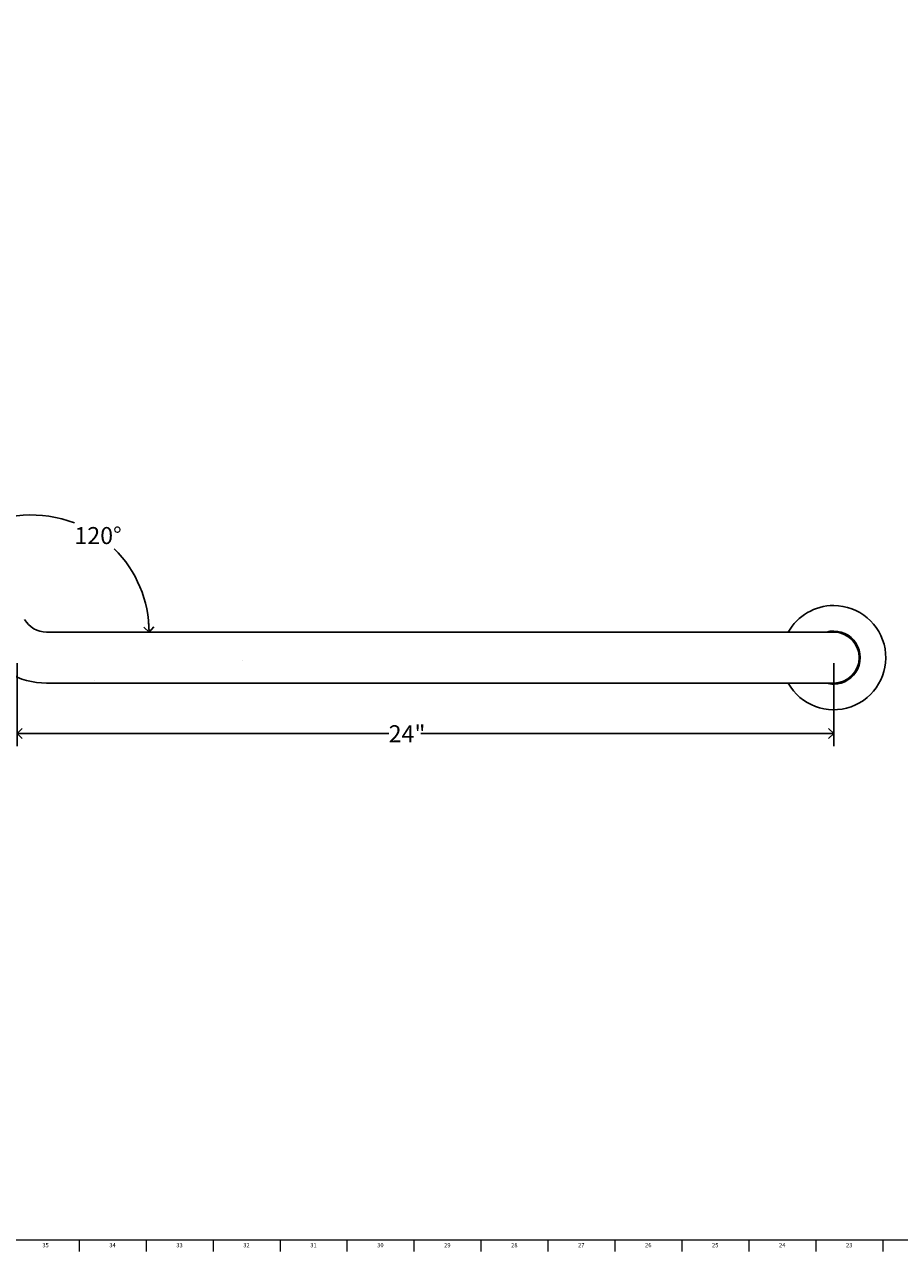
# Model space of a CAD drawing. Units: inches. Extents: x 0 to 90, y 0 to 120.
# Drawn here: x 22 to 47, y 0 to 36 of the extents above; entities that cross this region are included whole.
import ezdxf

# ---------------------------------------------------------------- set-up
doc = ezdxf.new("R2010")
doc.units = ezdxf.units.IN
doc.header["$MEASUREMENT"] = 0
doc.linetypes.add('SLD-Solid', pattern=[0])
for name, color, linetype in [('DIMS', 5, 'SLD-Solid'), ('NOTES', 1, 'SLD-Solid'), ('TITLE', 8, 'SLD-Solid')]:
    doc.layers.add(name, color=color, linetype=linetype)
doc.styles.add('SLDTEXTSTYLE1', font='GOTHIC.TTF', dxfattribs={"width": 0.913})
doc.dimstyles.new('SLDDIMSTYLE0', dxfattribs={"dimtxt": 0.5, "dimasz": 0.3, "dimexe": 0, "dimexo": 0.0625, "dimgap": 0.125, "dimtad": 0, "dimtih": 1, "dimtoh": 1, "dimrnd": 1e-09, "dimzin": 12, "dimdsep": 46, "dimlunit": 5, "dimtxsty": 'SLDTEXTSTYLE1', "dimblk1": 'OPEN90', "dimblk2": 'OPEN90', "dimsah": 1, "dimcen": 0.09, "dimadec": 0, "dimazin": 3, "dimtfac": 1, "dimtofl": 0, "dimtmove": 0, "dimatfit": 3, "dimldrblk": 'OPEN90', "dimfxl": 1, "dimfrac": 2, "dimtolj": 1, "dimtzin": 12, "dimarcsym": 0})
doc.dimstyles.new('SLDDIMSTYLE2', dxfattribs={"dimtxt": 0.5, "dimasz": 0.3, "dimexe": 0, "dimexo": 0.0625, "dimgap": 0.125, "dimtad": 0, "dimtih": 1, "dimtoh": 1, "dimdec": 4, "dimzin": 12, "dimdsep": 46, "dimlunit": 5, "dimtxsty": 'SLDTEXTSTYLE1', "dimblk1": 'OPEN90', "dimblk2": 'OPEN90', "dimsah": 1, "dimcen": 0.09, "dimazin": 3, "dimtfac": 1, "dimtofl": 0, "dimtmove": 0, "dimatfit": 3, "dimldrblk": 'OPEN90', "dimfxl": 1, "dimfrac": 2, "dimtolj": 1, "dimtzin": 12, "dimarcsym": 0})

# ---------------------------------------------------------------- blocks, each defined once
blk = doc.blocks.new('_Open90')
at = {"color": 0, "linetype": 'ByBlock', "lineweight": -2}
for p, q in [((0, 0), (-1, 0)), ((-0.5, 0.5), (0, 0)), ((0, 0), (-0.5, -0.5))]:
    blk.add_line(p, q, dxfattribs=at)
blk = doc.blocks.new('_D_1')
at = {"layer": 'DIMS'}
for p, q in [((21.526, 17.452), (21.526, 15.014)), ((45.526, 17.452), (45.526, 15.014)), ((21.526, 15.389), (32.446, 15.389)), ((45.526, 15.389), (33.391, 15.389))]:
    blk.add_line(p, q, dxfattribs=at)
at = {"layer": 'DIMS', "xscale": 0.3, "yscale": 0.3, "rotation": 180}
blk.add_blockref('_Open90', (21.526, 15.389), dxfattribs=at)
at = {"layer": 'DIMS', "xscale": 0.3, "yscale": 0.3}
blk.add_blockref('_Open90', (45.526, 15.389), dxfattribs=at)
at = {"layer": 'DIMS', "insert": (32.446, 15.631), "char_height": 0.5, "attachment_point": 1, "style": 'SLDTEXTSTYLE1'}
blk.add_mtext('24"', dxfattribs=at)
blk = doc.blocks.new('_D_3')
at = {"layer": 'DIMS'}
for start, end in [(68.7072, 120), (0, 45.3405)]:
    blk.add_arc((21.959, 18.369), 3.443, start, end, dxfattribs=at)
at = {"layer": 'DIMS', "xscale": 0.3, "yscale": 0.3}
for p, rotation in [((20.238, 21.351, -1.5), 207.5099366584), ((25.402, 18.369, -1.5), 272.4900633416)]:
    blk.add_blockref('_Open90', p, dxfattribs=dict(at, rotation=rotation))
at = {"layer": 'DIMS', "insert": (23.209, 21.456), "char_height": 0.5, "attachment_point": 1, "style": 'SLDTEXTSTYLE1'}
blk.add_mtext('120°', dxfattribs=at)

msp = doc.modelspace()

# ---------------------------------------------------------------- hatches: boundary and pattern name
at = {"layer": 'NOTES'}
h = msp.add_hatch(dxfattribs=at)
h.set_pattern_fill('AR-SAND', color=256, scale=5.3333, style=0)
edge = h.paths.add_edge_path(flags=0)
edge.add_arc((22.3921895, 19.1189942), 0.75, 210, 270, ccw=False)
edge.add_line((21.7426704, 18.7439942), (11.6831831, 36.1675373))
edge.add_line((11.6831831, 36.1675373), (10.384145, 35.4175373))
edge.add_line((10.384145, 35.4175373), (20.4436323, 17.9939942))
edge.add_arc((22.3921895, 19.1189942), 2.25, 210, 270)
edge.add_line((22.3921895, 16.8689942), (42.5111641, 16.8689942))
edge.add_line((42.5111641, 16.8689942), (42.5111641, 18.3689942))
edge.add_line((42.5111641, 18.3689942), (22.3921895, 18.3689942))

# ---------------------------------------------------------------- linework, layer by layer
at = {"color": 7, "linetype": 'SLD-Solid', "lineweight": 25}
for p, q in [((43.5111641, 18.3689942), (22.3921895, 18.3689942)), ((45.5261641, 18.3689942), (43.5111641, 18.3689942)), ((22.3921895, 16.8689942), (43.5111641, 16.8689942)), ((43.5111641, 16.8689942), (45.5261641, 16.8689942))]:
    msp.add_line(p, q, dxfattribs=at)
for centre, radius, start, end in [((45.5261641, 17.6189942), 1.53125, 209.32716877, 90), ((45.5261641, 17.6189942), 1.53125, 90, 150.67283123), ((22.3921895, 19.1189942), 0.75, 210, 270), ((45.5261641, 17.6189942), 0.78, 270, 105.94236861), ((45.5261641, 17.6189942), 0.75, 270, 90), ((22.3921895, 19.1189942), 2.25, 210, 270), ((45.5261641, 17.6189942), 0.78, 254.05763139, 270)]:
    msp.add_arc(centre, radius, start, end, dxfattribs=at)
at = {"layer": 'TITLE', "linetype": 'SLD-Solid', "lineweight": 18}
for p, q in [((89.5, 0.5), (0.5, 0.5)), ((23.3464567, 0.5), (23.3464567, 0.1653543)), ((25.3149606, 0.5), (25.3149606, 0.1653543)), ((27.2834646, 0.5), (27.2834646, 0.1653543)), ((29.2519685, 0.5), (29.2519685, 0.1653543)), ((31.2204724, 0.5), (31.2204724, 0.1653543)), ((33.1889764, 0.5), (33.1889764, 0.1653543)), ((35.1574803, 0.5), (35.1574803, 0.1653543)), ((37.1259843, 0.5), (37.1259843, 0.1653543)), ((39.0944882, 0.5), (39.0944882, 0.1653543)), ((41.0629921, 0.5), (41.0629921, 0.1653543)), ((43.0314961, 0.5), (43.0314961, 0.1653543)), ((45, 0.4999606), (45, 0.5000394)), ((45, 0.5), (45, 0.1653543)), ((46.9685039, 0.5), (46.9685039, 0.1653543))]:
    msp.add_line(p, q, dxfattribs=at)

# ---------------------------------------------------------------- texts
at = {"layer": 'TITLE', "char_height": 0.125, "attachment_point": 2, "style": 'SLDTEXTSTYLE1'}
for s, insert in [('35', (22.3596874, 0.4125551)), ('34', (24.3281913, 0.4125551)), ('33', (26.2966952, 0.4125551)), ('32', (28.2651992, 0.4125551)), ('31', (30.2337031, 0.4125551)), ('30', (32.202207, 0.4125551)), ('29', (34.170711, 0.4125551)), ('28', (36.1392149, 0.4125551)), ('27', (38.1077189, 0.4125551)), ('26', (40.0762228, 0.4125551)), ('25', (42.0447267, 0.4125551)), ('24', (44.0132307, 0.4125551)), ('23', (45.9817346, 0.4125551))]:
    msp.add_mtext(s, dxfattribs=dict(at, insert=insert))

# ---------------------------------------------------------------- dimensions: what is measured, and where the dimension line sits
at = {"layer": 'DIMS'}
dim = msp.add_angular_dim_2l(base=(25.1359516, 19.6959302), line1=((11.1831831, 37.0335627), (21.7426704, 18.7439942)), line2=((22.3921895, 18.3689942), (43.5111641, 18.3689942)), dimstyle='SLDDIMSTYLE2', dxfattribs=at)
dim.commit()
dim.dimension.update_dxf_attribs({"geometry": '_D_3', "text_midpoint": (23.896862, 21.2146986), "dimtype": 162})
dim = msp.add_linear_dim(base=(45.5261641, 15.389073), p1=(21.5261641, 17.6189942), p2=(45.5261641, 17.6189942), dimstyle='SLDDIMSTYLE0', dxfattribs=at)
dim.commit()
dim.dimension.update_dxf_attribs({"geometry": '_D_1', "text_midpoint": (32.9184505, 15.389073), "dimtype": 160})

doc.saveas('drawing.dxf')
